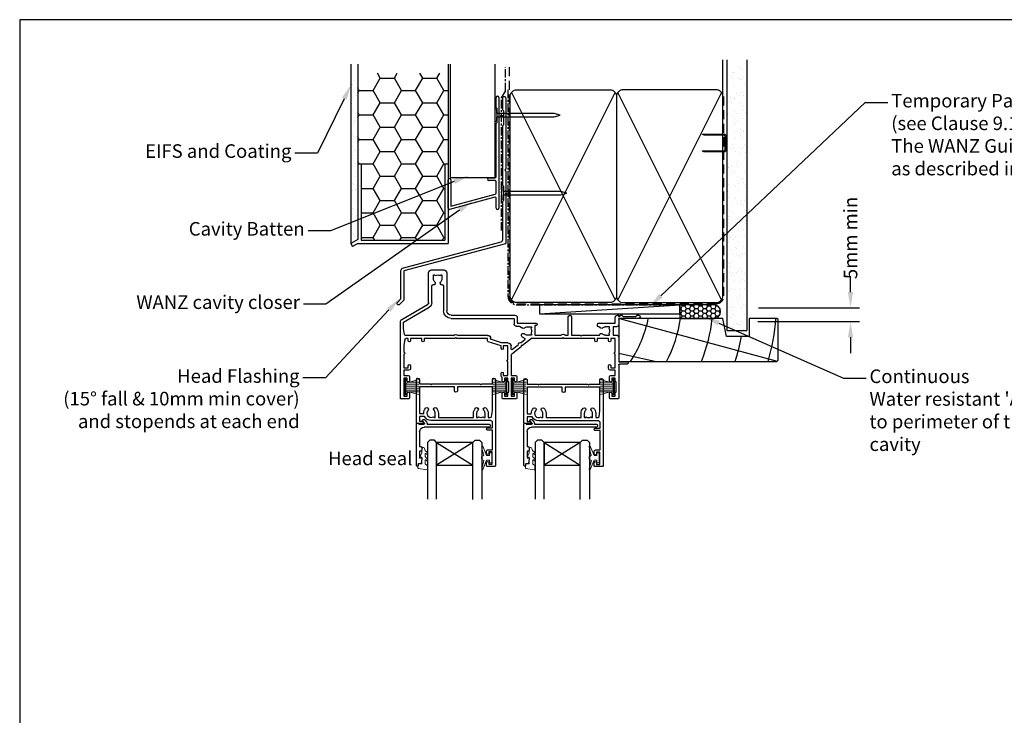
# Model space of a CAD drawing. Units: inches. Extents: x 0 to 5796, y -27 to 595.
# Drawn here: x 4955 to 5390, y 287 to 595 of the extents above; entities that cross this region are included whole.
import ezdxf
from ezdxf import colors
from ezdxf.entities.mleader import LeaderData, LeaderLine
from ezdxf.math import Vec2, Vec3

# ---------------------------------------------------------------- set-up
doc = ezdxf.new("R2010")
doc.units = ezdxf.units.IN
doc.header["$MEASUREMENT"] = 0
doc.linetypes.add('CENTER', pattern=[2, 1.25, -0.25, 0.25, -0.25])
doc.linetypes.add('DASHED', pattern=[0.75, 0.5, -0.25])
doc.layers.add('OMEGA Defpoints', color=7, linetype='Continuous', plot=False)
for name, color, linetype in [('OMEGA Framing', 2, 'Continuous'), ('OMEGA Glazing', 3, 'Continuous'), ('OMEGA SECTION', 3, 'Continuous'), ('OMEGA Text', 7, 'Continuous'), ('OMEGA Text @ 1', 7, 'Continuous')]:
    doc.layers.add(name, color=color, linetype=linetype)
doc.layers.add('OMEGA Hardware', color=4, linetype='Continuous', lineweight=20)
doc.styles.add('arialobs', font='ARIALUNI.TTF')
doc.dimstyles.new('Installation Ange', dxfattribs={"dimtxt": 6, "dimasz": 7, "dimexe": 4, "dimexo": 5, "dimgap": 0.09, "dimtad": 0, "dimdec": 0, "dimzin": 0, "dimdsep": 46, "dimtxsty": 'arialobs', "dimcen": 0.09, "dimclrd": 7, "dimclrt": 7, "dimadec": 0, "dimazin": 0, "dimtfac": 1, "dimtdec": 0, "dimtofl": 0, "dimtmove": 0, "dimatfit": 3, "dimfxl": 1, "dimtolj": 1, "dimtzin": 0, "dimarcsym": 0})

# ---------------------------------------------------------------- blocks, each defined once
blk = doc.blocks.new('A$C738818A3')
at = {"color": 4}
for p, q in [((-45.8, 46.4), (45.8, 0.6)), ((45.8, 46.4), (-45.8, 0.6))]:
    blk.add_line(p, q, dxfattribs=at)
blk.add_lwpolyline([(44, 47, -0.414214), (47, 44), (47, 3, -0.414214), (44, 0), (-44, 0, -0.414214), (-47, 3), (-47, 44, -0.414214), (-44, 47)], format="xyb", close=True)
blk = doc.blocks.new('9010331')
at = {"color": 252}
for p, q in [((-6.5, 3.29), (-0.75, 1.75)), ((-2.21, 2.14), (-6.5, 2.14)), ((-0.75, 1.3), (-6.5, 1.3)), ((-0.75, 0.46), (-6.5, 0.46)), ((-0.75, 3.45), (-0.75, -3.45)), ((-0.75, 3.45), (-0.25, 3.45)), ((-0.5, 3.45), (-0.5, -3.45)), ((-0.25, 3.45), (-0.25, -3.45)), ((-0.75, -0.46), (-6.5, -0.46)), ((-0.75, -1.3), (-6.5, -1.3)), ((-0.75, -1.75), (-6.5, -3.29)), ((-2.21, -2.14), (-6.5, -2.14)), ((-0.25, -3.45), (-0.75, -3.45))]:
    blk.add_line(p, q, dxfattribs=at)
blk = doc.blocks.new('9010100')
at = {"color": 252}
blk.add_lwpolyline([(1, -1), (2.29, -1), (4.02, -5.11, 0.929342), (4.49, -4.95), (3.5, -1.08), (4.5, -0.5), (4.5, 0.5), (3.47, 1.09), (4.46, 4.94, 0.929342), (3.99, 5.1), (2.27, 1), (1, 1), (1, 2.25), (0, 2.25), (0, -2.25), (1, -2.25)], format="xyb", close=True, dxfattribs=at)
blk = doc.blocks.new('9010225r')
at = {"color": 252, "linetype": 'Continuous', "flags": 128}
blk.add_lwpolyline([(-3.2, -0.02, 0.270458), (-3.33, 0.2), (-3.95, 0.55, -0.270458), (-4.2, 0.98), (-4.2, 2.4, -0.460762), (-3.91, 2.65), (-0.21, 2, -0.394143), (0, 1.73), (-0.15, 0), (-1.7, 0), (-1.7, -2.9), (-1.2, -2.9, -0.548683), (-0.97, -3.26), (-1.7, -4.81), (-1.7, -6.69, -0.414214), (-2.2, -7.19), (-2.42, -7.19, -0.339454), (-2.9, -6.82), (-3.13, -5.95, 0.208393), (-3.38, -5.64, -0.091524), (-4.08, -5.09, -0.18159), (-4.2, -4.76), (-4.2, -4.36, -0.700996), (-3.85, -4.23, 0.090479), (-3.5, -4.52, 0.574104), (-3.2, -4.34), (-3.2, -3.3, 0.265997), (-3.45, -2.86, -0.130215), (-4.13, -2.17, -0.131236), (-4.2, -1.92), (-4.2, -1.58, -0.723229), (-3.84, -1.46, 0.088694), (-3.51, -1.77, 0.596286), (-3.2, -1.61), (-3.2, -0.02)], format="xyb", dxfattribs=at)
blk = doc.blocks.new('35816')
for points in [[(-31.6, -22), (-31.6, -20), (-30.6, -20, 0.221695), (-30.29, -19.86), (-29.85, -19.33, 0.637071), (-30, -19), (-32.6, -19, 0.41421), (-33, -19.4), (-33, -38.3, 1), (-31.6, -38.3), (-31.6, -36.5), (-26.9, -36.5), (-26.5, -36.1), (-26.1, -36.5), (-4.9, -36.5), (-4.5, -36.1), (-4.1, -36.5), (0.6, -36.5), (0.6, -38.3, 1), (2, -38.3), (2, -0.4, 0.414215), (1.6, 0), (-1.6, 0, 0.414214), (-2, -0.4), (-2, -1.75, 1), (-1, -1.75), (-1, -1), (0.5, -1), (0.5, -6.4), (-1, -6.4), (-1, -5.7, 1), (-2, -5.7), (-2, -6.6, 0.414214), (-1.2, -7.4), (0.7, -7.4), (0.7, -16), (-1.5, -16, 1), (-1.5, -17), (0.7, -17), (0.7, -19.25, -0.414212), (-0.3, -20.25), (-26.5, -20.25, 0.279739), (-29.38, -22)], [(-7.75, -23.5, 0.201058), (-6.78, -25.82, 1), (-5.8, -24.82, -0.201058), (-6.35, -23.5), (-6.35, -21.65), (-5.8, -21.65), (-5.56, -21.98, -0.315299), (-3.44, -21.98), (-3.2, -21.65), (-2.65, -21.65), (-2.65, -23.5, -0.201058), (-3.2, -24.82, 1), (-2.22, -25.82, 0.201058), (-1.25, -23.5), (-1.25, -21.65), (-0.32, -21.65, -0.366631), (0.17, -22.07), (0.6, -24.65), (0.6, -35.1), (-14.85, -35.1), (-14.85, -33.42, 1), (-16.15, -33.42), (-16.15, -35.1), (-31.6, -35.1), (-31.6, -23.4), (-29.75, -23.4, 0.209075), (-28.78, -25.82, 1), (-27.8, -24.82, -0.920134), (-25.44, -21.98), (-25.2, -21.65), (-24.65, -21.65), (-24.65, -23.5, -0.201058), (-25.2, -24.82, 1), (-24.22, -25.82, 0.201058), (-23.25, -23.5), (-23.25, -21.65), (-7.75, -21.65)]]:
    blk.add_lwpolyline(points, format="xyb", close=True)
blk = doc.blocks.new('35805')
for p, q in [((-36.58, 36.6), (-36.58, 2.98)), ((-32.97, 37), (-36.18, 37)), ((-35.07, 35.7), (-33.57, 35.7)), ((-35.07, 27.8), (-35.07, 35.7)), ((-33.57, 35.7), (-33.57, 34.5)), ((-32.57, 34.5), (-32.57, 36.6)), ((8.43, 36.6), (8.43, 34.5)), ((14.53, 37), (8.82, 37)), ((9.43, 35.7), (10.92, 35.7)), ((9.43, 34.5), (9.43, 35.7)), ((10.92, 35.7), (10.92, 34.2)), ((12.43, 35.7), (13.93, 35.7)), ((12.43, 27.8), (12.43, 35.7)), ((13.93, 35.7), (13.93, 34.5)), ((14.93, 34.5), (14.93, 36.6)), ((55.92, 36.6), (55.92, 34.5)), ((59.53, 37), (56.32, 37)), ((56.92, 34.5), (56.92, 35.7)), ((56.92, 35.7), (58.42, 35.7)), ((58.42, 35.7), (58.42, 34.2)), ((59.92, 21.9), (59.92, 36.6)), ((11.12, 34), (11.32, 34)), ((11.32, 34), (11.32, 29.5)), ((58.62, 34), (58.82, 34)), ((58.82, 34), (58.82, 29.5)), ((-33.57, 27.8), (-35.07, 27.8)), ((-35.07, 26.6), (-33.07, 26.6)), ((-35.07, 24.3), (-35.07, 26.6)), ((-33.57, 29), (-33.57, 27.8)), ((-32.57, 27.1), (-32.57, 29)), ((7.92, 26.8), (7.92, 25.6)), ((8.43, 29), (8.43, 27.54)), ((8.93, 26.6), (10.92, 26.6)), ((8.93, 25.6), (8.93, 26.6)), ((9.43, 27.8), (9.43, 29)), ((10.92, 27.8), (9.43, 27.8)), ((10.92, 29.3), (10.92, 27.8)), ((10.92, 26.6), (10.92, 20.5)), ((11.32, 29.5), (11.12, 29.5)), ((13.93, 27.8), (12.43, 27.8)), ((12.43, 26.6), (14.43, 26.6)), ((12.43, 17.59), (12.43, 26.6)), ((13.93, 29), (13.93, 27.8)), ((14.93, 27.1), (14.93, 29)), ((55.92, 29), (55.92, 27.1)), ((56.42, 26.6), (58.42, 26.6)), ((56.92, 27.8), (56.92, 29)), ((58.42, 27.8), (56.92, 27.8)), ((58.42, 29.3), (58.42, 27.8)), ((58.42, 26.6), (58.42, 24.3)), ((58.82, 29.5), (58.62, 29.5)), ((-32.87, 24.3), (-35.07, 24.3)), ((-35.07, 23.3), (-33.07, 23.3)), ((-35.07, 17.2), (-35.07, 23.3)), ((-33.07, 23.3), (-33.07, 22.3)), ((-32.07, 22.3), (-32.07, 23.5)), ((55.42, 23.5), (55.42, 22.3)), ((58.42, 24.3), (56.22, 24.3)), ((56.42, 22.3), (56.42, 23.3)), ((56.42, 23.3), (58.42, 23.3)), ((58.42, 23.3), (58.42, 17.2)), ((10.92, 19.7), (10.92, 13.6)), ((59.92, 9.8), (59.92, 20.6)), ((59.92, 20.6), (63.63, 20.6)), ((63.63, 21.6), (60.22, 21.6)), ((-35.07, 13.3), (-35.07, 16.4)), ((-34.64, 10.72), (-35.07, 13.3)), ((7.92, 13.6), (2.27, 11.78)), ((7.92, 14.6), (7.92, 13.6)), ((8.93, 13.6), (8.93, 14.6)), ((10.92, 13.6), (8.93, 13.6)), ((12.32, 14.83), (12.32, 13.6)), ((16.78, 13.94), (12.62, 17.2)), ((15.46, 13.2), (12.97, 15.14)), ((16.85, 13.38), (16.78, 13.94)), ((17.41, 13.45), (16.85, 13.38)), ((21.45, 10.3), (17.41, 13.45)), ((58.42, 16.4), (58.42, 10.3)), ((-13.05, 8.9), (-34.25, 8.9)), ((-33.07, 10.3), (-34.15, 10.3)), ((-33.07, 11.3), (-33.07, 10.3)), ((-32.07, 10.3), (-32.07, 11.3)), ((-27.07, 10.3), (-32.07, 10.3)), ((-27.07, 11.3), (-27.07, 10.3)), ((-26.07, 10.3), (-26.07, 11.3)), ((-12.47, 10.3), (-26.07, 10.3)), ((-12.08, 9.9), (-12.47, 10.3)), ((-11.68, 10.3), (-12.08, 9.9)), ((1.93, 10.3), (-11.68, 10.3)), ((1.93, 8.9), (-11.1, 8.9)), ((1.93, 11.3), (1.93, 10.3)), ((8.15, 12.2), (3.32, 10.64)), ((3.32, 10.64), (3.32, 10.3)), ((10.92, 12.2), (8.15, 12.2)), ((18.31, 10.97), (17.01, 11.99)), ((21.42, 8.8), (19.57, 8.8)), ((21.42, 8.25), (21.42, 8.8)), ((35.03, 10.3), (21.45, 10.3)), ((23.02, 8.8), (34.41, 8.8)), ((35.42, 9.9), (35.03, 10.3)), ((35.82, 10.3), (35.42, 9.9)), ((49.42, 10.3), (35.82, 10.3)), ((36.44, 8.8), (37.63, 8.8)), ((37.63, 8.8), (37.63, 0.75)), ((39.13, 0.75), (39.13, 8.8)), ((39.13, 8.8), (42.92, 8.8)), ((42.92, 8.8), (43.32, 9.2)), ((43.32, 9.2), (43.72, 8.8)), ((43.72, 8.8), (51.43, 8.8)), ((49.42, 11.3), (49.42, 10.3)), ((50.42, 10.3), (50.42, 11.3)), ((55.42, 10.3), (50.42, 10.3)), ((54.07, 8.8), (55.92, 8.8)), ((55.42, 11.3), (55.42, 10.3)), ((55.92, 8.8), (55.92, 8.25)), ((56.42, 10.3), (56.42, 11.3)), ((58.42, 10.3), (56.42, 10.3)), ((57.42, 5.1), (57.42, 8.8)), ((57.42, 8.8), (58.92, 8.8)), ((-34.74, 8.48), (-35.18, 5.9)), ((-35.18, 5.9), (-35.18, 3.03)), ((14.68, 4.9), (16.02, 4.9)), ((16.02, 4.9), (17.52, 5.76)), ((19.57, 5.1), (21.42, 5.1)), ((21.09, 8.01), (21.42, 8.25)), ((21.42, 5.65), (21.09, 5.89)), ((21.42, 5.1), (21.42, 5.65)), ((22.82, 4.5), (22.82, 8.6)), ((23.42, 4.5), (22.82, 4.5)), ((50.57, 4.7), (50.57, 3.9)), ((52.02, 5.76), (50.78, 5.04)), ((55.92, 5.1), (54.07, 5.1)), ((55.92, 8.25), (55.59, 8.01)), ((55.59, 5.89), (55.92, 5.65)), ((55.92, 5.65), (55.92, 5.1)), ((58.92, 5.1), (57.42, 5.1)), ((-35.93, 1.85), (-24.57, -4.7)), ((-35.18, 3.03), (-23.88, -3.49)), ((-14.07, 1.4), (13.68, 1.4)), ((-14.07, 0), (14.07, 0)), ((13.68, 1.4), (13.68, 3.9)), ((15.07, 1), (15.07, 3.5)), ((15.07, 3.5), (23.42, 3.5)), ((50.97, 3.5), (58.42, 3.5)), ((58.42, 3.5), (58.42, 1)), ((59.92, 1.8), (59.92, 4.1)), ((59.92, 0), (59.92, 0.45)), ((60.27, 0.59), (60.86, 0)), ((68.72, 1.4), (60.32, 1.4)), ((61.32, 0), (61.92, 0.6)), ((61.92, 0.6), (67.42, 0.6)), ((67.42, 0.6), (68.03, 0)), ((-17.48, -12.95), (-17.48, -2)), ((-16.07, -18.7), (-16.07, -2)), ((59.42, 0), (59.92, 0)), ((60.86, 0), (61.32, 0)), ((68.03, 0), (68.72, 0)), ((-24.08, -5.57), (-24.08, -18.7)), ((-22.68, -5.57), (-22.68, -12.87)), ((-21.93, -16), (-21.93, -17.85)), ((-18.23, -17.85), (-18.23, -16)), ((-22.78, -20), (-17.38, -20)), ((-21.93, -17.85), (-21.37, -17.85)), ((-21.37, -17.85), (-21.14, -17.52)), ((-19.01, -17.52), (-18.78, -17.85)), ((-18.78, -17.85), (-18.23, -17.85))]:
    blk.add_line(p, q)
for centre, radius, start, end in [((-36.18, 36.6), 0.4, 90, 180), ((-32.97, 36.6), 0.4, 0, 90), ((8.82, 36.6), 0.4, 90, 180), ((14.53, 36.6), 0.4, 0, 90), ((56.32, 36.6), 0.4, 90, 180), ((59.53, 36.6), 0.4, 0, 90), ((-33.07, 34.5), 0.5, 180, 0), ((8.93, 34.5), 0.5, 180, 0), ((11.12, 34.2), 0.2, 180, 270), ((14.43, 34.5), 0.5, 180, 0), ((56.42, 34.5), 0.5, 180, 0), ((58.62, 34.2), 0.2, 180, 270), ((-33.07, 29), 0.5, 0, 180), ((-33.07, 27.1), 0.5, 270, 0), ((8.73, 26.8), 0.8, 112.0243, 180), ((8.93, 29), 0.5, 0, 180), ((11.12, 29.3), 0.2, 90, 180), ((14.43, 29), 0.5, 0, 180), ((14.43, 27.1), 0.5, 270, 360), ((56.42, 29), 0.5, 0, 180), ((56.42, 27.1), 0.5, 180, 270), ((58.62, 29.3), 0.2, 90, 180), ((-32.57, 22.3), 0.5, 180, 0), ((-32.87, 23.5), 0.8, 360, 90), ((8.43, 25.6), 0.5, 180, 0), ((55.92, 22.3), 0.5, 180, 0), ((56.22, 23.5), 0.8, 90, 180), ((60.22, 21.9), 0.3, 180, 270), ((10.92, 20.1), 0.4, 90, 270), ((12.93, 17.59), 0.5, 180, 232), ((63.63, 21.1), 0.5, 270, 90), ((-35.07, 16.8), 0.4, 270, 90), ((8.43, 14.6), 0.5, 0, 180), ((10.92, 13.6), 1.4, 270, 0), ((12.72, 14.83), 0.4, 52, 180), ((16.85, 13.38), 1.4, 187.5847, 276.4153), ((58.42, 16.8), 0.4, 90, 270), ((-34.25, 8.4), 0.5, 90, 170.5377), ((-34.15, 10.8), 0.5, 189.4623, 270), ((-32.57, 11.3), 0.5, 0, 180), ((-26.57, 11.3), 0.5, 0, 180), ((-12.08, 9.9), 1.4, 225.5847, 314.4153), ((2.42, 11.3), 0.5, 107.8827, 180), ((1.93, 10.3), 1.4, 270, 0), ((17.73, 8.85), 0.8, 134.1942, 314.1942), ((19.57, 6.95), 3.45, 113.391, 134.1942), ((18.01, 10.58), 0.5, 293.391, 52), ((19.57, 6.95), 1.85, 90, 134.1942), ((23.02, 8.6), 0.2, 90, 180), ((35.42, 9.9), 1.5, 227.1666, 312.8334), ((49.92, 11.3), 0.5, 0, 180), ((52.23, 8.85), 0.8, 183.5833, 314.1942), ((54.07, 6.95), 1.85, 90, 134.1942), ((55.92, 11.3), 0.5, 0, 180), ((58.92, 9.8), 1, 270, 0), ((14.68, 3.9), 1, 90, 180), ((17.82, 5.24), 0.6, 44.1758, 120), ((19.57, 6.95), 1.85, 224.1758, 270), ((19.57, 6.95), 1.85, 325, 35), ((23.42, 4), 0.5, 270, 90), ((50.97, 4.7), 0.4, 120, 180), ((52.32, 5.24), 0.6, 44.1758, 120), ((54.07, 6.95), 1.85, 224.1758, 270), ((54.07, 6.95), 1.85, 325, 35), ((58.92, 4.1), 1, 0, 90), ((-35.28, 2.98), 1.3, 180, 240), ((-14.07, -2), 3.4, 90, 180), ((14.07, 1), 1, 270, 360), ((38.38, 0.75), 0.75, 180, 0), ((50.97, 3.9), 0.4, 180, 270), ((59.42, 1), 1, 180, 270), ((60.32, 1.8), 0.4, 180, 270), ((60.12, 0.45), 0.2, 45, 180), ((68.72, 0.7), 0.7, 270, 90), ((-25.08, -5.57), 2.4, 0, 60), ((-14.07, -2), 2, 90, 180), ((-25.08, -5.57), 1, 360, 60), ((-22.18, -12.87), 0.5, 180, 278.8499), ((-17.98, -12.95), 0.5, 258.463, 360), ((-21.98, -14.15), 0.8, 315.8058, 98.8499), ((-20.08, -16), 1.85, 135.8058, 180), ((-18.23, -14.17), 0.75, 78.463, 224.6398), ((-20.08, -16), 1.85, 0, 44.6398), ((-22.78, -18.7), 1.3, 180, 270), ((-20.08, -16), 1.85, 235, 305), ((-17.38, -18.7), 1.3, 270, 360)]:
    blk.add_arc(centre, radius, start, end)
blk = doc.blocks.new('35802A')
for p, q in [((0, 18.8), (0, 0.3)), ((0.5, 19), (0.2, 19)), ((0.7, 18.2), (0.7, 18.8)), ((1.82, 18), (0.9, 18)), ((2.38, 15.78), (2.02, 17.83)), ((1.4, 12.4), (1.4, 15.4)), ((1.4, 15.4), (2.08, 15.4)), ((2.38, 15.7), (2.38, 15.78)), ((1.88, 12.4), (1.4, 12.4)), ((1.4, 10.4), (1.88, 10.4)), ((1.4, 3.8), (1.4, 10.4)), ((2.38, 10.9), (2.38, 11.91)), ((0.3, 0), (0.7, 0)), ((1, 0.3), (1, 0.5)), ((1, 0.5), (3.32, 0.5)), ((3.55, 0.01), (2.7, -1.01)), ((32.1, 1.8), (3.4, 1.8)), ((4.65, 0.2), (4.65, 0.5)), ((4.65, 0.5), (32.1, 0.5)), ((32.5, 0.9), (32.5, 1.4)), ((2.93, -1.5), (3.45, -1.5)), ((3.68, -1.39), (4.37, -0.57))]:
    blk.add_line(p, q)
for centre, radius, start, end in [((0.2, 18.8), 0.2, 90, 180), ((0.5, 18.8), 0.2, 359.9999, 90), ((0.9, 18.2), 0.2, 180, 270), ((1.82, 17.8), 0.2, 9.9886, 90), ((2.08, 15.7), 0.3, 270, 359.9972), ((1.88, 11.9), 0.5, 0.638, 90.053), ((1.88, 10.9), 0.5, 270.0002, 359.9905), ((0.3, 0.3), 0.3, 180, 270), ((0.7, 0.3), 0.3, 270, 360), ((3.4, 3.8), 2, 180, 270), ((3.32, 0.2), 0.3, 320, 90), ((3.45, 0.2), 1.2, 320, 0), ((32.1, 1.4), 0.4, 360, 90), ((32.1, 0.9), 0.4, 270, 0), ((2.93, -1.2), 0.3, 140, 270), ((3.45, -1.2), 0.3, 270, 320)]:
    blk.add_arc(centre, radius, start, end)
blk = doc.blocks.new('IGU')
at = {"color": 7}
for points in [[(-8, 25.18), (-8, 0), (-9, -1), (-11, -1), (-12, 0), (-12, 25.14)], [(8, 25.14), (8, 0), (9, -1), (11, -1), (12, 0), (12, 25.14)]]:
    blk.add_lwpolyline(points, dxfattribs=at)
blk.add_lwpolyline([(-8, 0), (8, 0), (8, 10), (-8, 10), (-8, 0), (8, 10), (8, 0), (-8, 10)])
blk = doc.blocks.new('A$C33466500')
for p, q in [((0, 0.72), (0, -0.73)), ((1, -0.73), (1, 0)), ((1.65, -0.73), (1.65, 0)), ((2.3, -0.73), (2.3, 0)), ((2.95, -0.73), (2.95, 0))]:
    blk.add_line(p, q)
blk.add_lwpolyline([(0, 0.72), (0, 2.2, 1), (-0.9, 2.2), (-0.9, -2.2, 1), (0, -2.2), (0, -0.73), (25.29, -0.73), (28, 0), (25.29, 0.72)], format="xyb", close=True)
blk = doc.blocks.new('B1')
at = {"linetype": 'Continuous'}
for p, q in [((-1895.7, -548.43), (-1895.7, -544.03)), ((-1894.5, -544.03), (-1894.5, -592.83)), ((-1895.3, -548.83), (-1895.7, -548.43)), ((-1895.3, -555.03), (-1895.3, -548.83)), ((-1895.7, -555.43), (-1895.3, -555.03)), ((-1895.7, -579.02), (-1895.7, -555.43)), ((-1916.9, -583.43), (-1916.9, -580.43)), ((-1915.7, -580.43), (-1915.7, -583.43)), ((-1898.9, -579.52), (-1896.2, -579.52)), ((-1896.2, -580.72), (-1898.9, -580.72)), ((-1895.7, -586.28), (-1895.7, -581.22)), ((-1916.9, -592.93), (-1916.9, -583.43)), ((-1915.7, -583.43), (-1915.7, -592.02)), ((-1915.7, -592.02), (-1896.07, -586.76)), ((-1896.33, -588.07), (-1916.27, -593.42)), ((-1895.7, -592.83), (-1895.7, -588.56))]:
    blk.add_line(p, q, dxfattribs=at)
for centre, radius, start, end in [((-1895.1, -544.03), 0.6, 0, 180), ((-1916.3, -580.43), 0.6, 359.9818, 179.9818), ((-1898.9, -580.12), 0.6, 90, 270), ((-1896.2, -579.02), 0.5, 270, 0), ((-1896.2, -581.22), 0.5, 0, 90), ((-1896.2, -586.28), 0.5, 285, 0), ((-1896.2, -588.56), 0.5, 0, 105), ((-1916.4, -592.93), 0.5, 180, 285), ((-1895.1, -592.83), 0.6, 180, 0)]:
    blk.add_arc(centre, radius, start, end, dxfattribs=at)
blk = doc.blocks.new('*D73')
at = {"layer": 'Defpoints', "color": 0, "linetype": 'Continuous'}
for p in [(5276.52, 467.43), (5276.35, 461.43), (5322.27, 461.43)]:
    blk.add_point(p, dxfattribs=at)
at = {"layer": 'OMEGA Text', "color": 7, "linetype": 'Continuous', "lineweight": -2}
for p, q in [((5322.27, 474.43), (5322.27, 481.43)), ((5322.27, 454.43), (5322.27, 447.43))]:
    blk.add_line(p, q, dxfattribs=at)
at = {"layer": 'OMEGA Text', "color": 0, "linetype": 'Continuous', "lineweight": -2}
for p, q in [((5281.52, 467.43), (5326.27, 467.43)), ((5281.35, 461.43), (5326.27, 461.43))]:
    blk.add_line(p, q, dxfattribs=at)
at = {"layer": 'OMEGA Text', "color": 7, "linetype": 'Continuous'}
for points in [[(5321.1, 474.43), (5323.43, 474.43), (5322.27, 467.43)], [(5321.1, 454.43), (5323.43, 454.43), (5322.27, 461.43)]]:
    blk.add_solid(points, dxfattribs=at)
at = {"layer": 'OMEGA Text', "color": 7, "linetype": 'Continuous', "insert": (5322.27, 498.3), "char_height": 6, "attachment_point": 5, "rotation": 90, "style": 'arialobs'}
blk.add_mtext('\\A1;5mm min', dxfattribs=at)

msp = doc.modelspace()

# ---------------------------------------------------------------- hatches: boundary and pattern name
at = {"layer": 'OMEGA Framing', "linetype": 'Continuous'}
h = msp.add_hatch(dxfattribs=at)
h.set_pattern_fill('AR-SAND', color=256, scale=3, style=0)
h.set_pattern_definition([(37.5, (2658.146, 1315.8633), (-0.18898, 5.780471), [0, -4.56, 0, -5.1, 0, -4.875]), (7.5, (2658.146, 1315.863), (5.30933, 8.466438), [0, -2.46, 0, -4.11, 0, -1.575]), (327.5, (2654.456, 1315.8633), (9.342426, 0.016977), [0, -1.5, 0, -5.4, 0, -7.05]), (317.5, (2654.456, 1315.863), (9.01838, 2.633027), [0, -0.75, 0, -3.54, 0, -4.05])])
h.paths.add_polyline_path([(5104.41, 571.09), (5101.41, 571.09), (5101.41, 495.85), (5104.41, 497.59)])
h = msp.add_hatch(dxfattribs=at)
h.set_pattern_fill('HONEY', color=256, scale=50, style=0)
h.set_pattern_definition([(0, (2658.146, 1315.8633), (9.375, 5.412659), [6.25, -12.5]), (120, (2658.146, 1315.8633), (-9.375, 5.412659), [6.25, -12.5]), (60, (2658.146, 1315.8633), (2e-08, 10.825318), [-12.5, 6.25])])
h.paths.add_polyline_path([(5142.91, 531.1), (5144.41, 531.1), (5144.41, 571.09), (5104.41, 571.09), (5104.41, 531.1), (5105.91, 531.1), (5105.91, 497.35), (5142.91, 497.35)])
h = msp.add_hatch(dxfattribs=at)
h.set_pattern_fill('AR-SAND', color=8, scale=3, style=0)
h.set_pattern_definition([(37.5, (4906.1893, 505.158), (-0.18898, 5.78047), [0, -4.56, 0, -5.1, 0, -4.875]), (7.5, (4906.189, 505.158), (5.30933, 8.46644), [0, -2.46, 0, -4.11, 0, -1.575]), (327.5, (4902.4993, 505.158), (9.342426, 0.01698), [0, -1.5, 0, -5.4, 0, -7.05]), (317.5, (4902.499, 505.158), (9.01838, 2.63303), [0, -0.75, 0, -3.54, 0, -4.05])])
h.paths.add_polyline_path([(5276.45, 573.78), (5267.62, 573.78), (5267.62, 457.48), (5276.45, 457.48)])
at = {"layer": 'OMEGA Framing', "ltscale": 3}
h = msp.add_hatch(dxfattribs=at)
h.set_pattern_fill('HONEY', color=4, scale=10, style=0)
h.set_pattern_definition([(180, (8504.1477, 1923.0381), (-1.875, 1.08253175), [1.25, -2.5]), (60, (8504.1477, 1923.0381), (1.875, 1.08253176), [1.25, -2.5]), (120, (8504.1477, 1923.0381), (-4e-09, 2.1650635), [-2.5, 1.25])])
edge = h.paths.add_edge_path()
edge.add_line((5246.81, 462.78), (5261.81, 462.78))
edge.add_arc((5261.81, 465.78), 3, 270, 450)
edge.add_line((5261.81, 468.78), (5246.81, 468.78))
edge.add_line((5246.81, 468.78), (5246.81, 462.78))

# ---------------------------------------------------------------- linework, layer by layer
at = {"layer": 'OMEGA Defpoints', "linetype": 'Continuous'}
msp.add_lwpolyline([(4955, 0.76), (5796, 0.76), (5796, 594.76), (4955, 594.76)], close=True, dxfattribs=at)
at = {"layer": 'OMEGA Framing', "color": 7, "linetype": 'Continuous'}
msp.add_line((5101.41, 575.18), (5101.41, 495.85), dxfattribs=at)
at = {"layer": 'OMEGA Framing', "color": 2, "linetype": 'Continuous'}
for p, q in [((5104.41, 575.18), (5104.41, 497.59)), ((5144.41, 575.18), (5144.41, 495.85)), ((5104.41, 531.1), (5105.91, 531.1)), ((5105.91, 531.1), (5105.91, 497.35)), ((5142.91, 531.1), (5142.91, 497.35)), ((5142.91, 531.1), (5144.41, 531.1)), ((5104.41, 497.59), (5101.41, 495.85)), ((5105.91, 497.35), (5142.91, 497.35)), ((5101.41, 495.85), (5102.16, 494.56)), ((5104.41, 495.85), (5102.16, 494.56)), ((5104.41, 495.85), (5144.41, 495.85))]:
    msp.add_line(p, q, dxfattribs=at)
at = {"layer": 'OMEGA Framing'}
for p, q in [((5145.26, 575.17), (5145.26, 525.36)), ((5165.25, 525.36), (5165.25, 575.17)), ((5265.81, 560.78), (5265.81, 576.98)), ((5267.62, 576.98), (5267.62, 457.48)), ((5276.45, 576.98), (5276.45, 457.48)), ((5145.26, 525.36), (5145.76, 524.86)), ((5164.75, 524.86), (5145.76, 524.86)), ((5165.25, 525.36), (5164.75, 524.86)), ((5267.62, 457.48), (5276.45, 457.48))]:
    msp.add_line(p, q, dxfattribs=at)
at = {"layer": 'OMEGA Framing', "color": 4}
for p, q in [((5171.82, 524.52), (5171.82, 554.48)), ((5184.81, 464.78), (5246.81, 468.78))]:
    msp.add_line(p, q, dxfattribs=at)
at = {"layer": 'OMEGA Framing', "color": 8}
for p, q in [((5220.19, 462.78), (5289.89, 443.91)), ((5219.79, 447.45), (5236.38, 443.78))]:
    msp.add_line(p, q, dxfattribs=at)
at = {"layer": 'OMEGA Framing', "linetype": 'CENTER', "ltscale": 3}
msp.add_lwpolyline([(5168, 501.58), (5168, 560.22), (5169.7, 563.16), (5169.7, 573.81)], dxfattribs=at)
at = {"layer": 'OMEGA Framing', "color": 3, "linetype": 'DASHED', "ltscale": 8}
msp.add_lwpolyline([(5171.31, 573.78), (5171.31, 472.78, 0.414214), (5174.81, 469.28), (5262.81, 469.28, 0.414214), (5266.31, 472.78), (5266.31, 560.78), (5266.31, 560.78), (5266.31, 560.78)], format="xyb", dxfattribs=at)
at = {"layer": 'OMEGA Framing', "linetype": 'CENTER', "ltscale": 3}
msp.add_lwpolyline([(5170.81, 563.78), (5170.81, 472.78, 0.414214), (5174.81, 468.78), (5246.81, 468.78)], format="xyb", dxfattribs=at)
at = {"layer": 'OMEGA Framing'}
msp.add_lwpolyline([(5168.53, 514.43, -0.198912), (5168.58, 514.57), (5169.03, 515.01), (5169.03, 521.01), (5168.58, 521.45, -0.198912), (5168.53, 521.6), (5168.53, 547.83, -0.198912), (5168.58, 547.97), (5169.03, 548.41), (5169.03, 554.41), (5168.58, 554.85, -0.198912), (5168.53, 554.99), (5168.53, 560.16, -0.414214), (5169.18, 560.81, -0.414214), (5169.83, 560.16), (5169.83, 528.79, -0.198912), (5169.77, 528.65), (5169.43, 528.31), (5169.77, 527.97, -0.198912), (5169.83, 527.83), (5169.83, 495.96, -0.339454), (5169.68, 495.77), (5124.83, 483.75), (5124.83, 470.94, -0.198912), (5124.77, 470.8), (5122.91, 468.94, -0.414214), (5121.99, 468.94, -0.414214), (5121.99, 469.86), (5123.53, 471.39), (5123.53, 483.98, -0.339454), (5124.27, 484.94), (5167.78, 496.61, 0.339454), (5168.53, 497.57)], format="xyb", close=True, dxfattribs=at)
at = {"layer": 'OMEGA Framing', "color": 4}
msp.add_lwpolyline([(5266.81, 537.36), (5266.81, 543.21, 0.414214), (5266.31, 543.71), (5257.55, 543.71), (5256.78, 543.96, -0.414214), (5257.03, 544.21), (5266.31, 544.21, -0.414214), (5267.31, 543.21), (5267.31, 537.36, -0.414214), (5266.31, 536.36), (5257.71, 536.36, -0.07869), (5257.4, 536.41), (5256.78, 536.61, -0.414214), (5257.03, 536.86), (5266.31, 536.86, 0.414214)], format="xyb", close=True, dxfattribs=at)
msp.add_lwpolyline([(5266.81, 537.36), (5266.81, 543.21, 0.414214), (5266.31, 543.71), (5257.55, 543.71), (5256.78, 543.96, -0.414214), (5257.03, 544.21), (5266.31, 544.21, -0.414214), (5267.31, 543.21), (5267.31, 537.36, -0.414214), (5266.31, 536.36), (5257.71, 536.36, -0.07869), (5257.4, 536.41), (5256.78, 536.61, -0.414214), (5257.03, 536.86), (5266.31, 536.86, 0.414214)], format="xyb", close=True, dxfattribs=at)
at = {"layer": 'OMEGA Framing'}
msp.add_lwpolyline([(5184.81, 464.78), (5246.81, 464.78), (5246.81, 468.78), (5184.81, 468.78)], close=True, dxfattribs=at)
at = {"layer": 'OMEGA Framing', "color": 4, "ltscale": 3}
msp.add_lwpolyline([(5246.81, 462.78), (5261.81, 462.78, 1), (5261.81, 468.78), (5246.81, 468.78)], format="xyb", close=True, dxfattribs=at)
at = {"layer": 'OMEGA Framing', "color": 2}
msp.add_lwpolyline([(5289.76, 462.78), (5277.46, 462.78), (5277.46, 454.78), (5267.46, 454.78), (5265.86, 462.78), (5219.79, 462.78), (5219.79, 443.78), (5289.76, 443.78), (5290.26, 444.28), (5290.26, 462.28)], close=True, dxfattribs=at)
at = {"layer": 'OMEGA Framing', "color": 8}
for centre, radius, start, end in [((5181.09, 473.19), 52.82, 326.1742, 348.6403), ((5189.61, 470.78), 58, 332.2563, 352.0719), ((5189.61, 470.78), 72, 337.9757, 353.6206), ((5189.61, 470.78), 100, 344.3357, 355.4114), ((5189.61, 470.78), 86, 341.7024, 349.2778)]:
    msp.add_arc(centre, radius, start, end, dxfattribs=at)

# ---------------------------------------------------------------- block references
at = {"layer": 'OMEGA Framing', "rotation": 90}
msp.add_blockref('A$C738818A3', (5218.81, 516.78), dxfattribs=at)
at = {"layer": 'OMEGA Framing', "xscale": -1, "rotation": 270}
msp.add_blockref('A$C738818A3', (5218.81, 516.78), dxfattribs=at)
at = {"layer": 'OMEGA Framing', "linetype": 'Continuous'}
msp.add_blockref('B1', (7061.31, 1104.38), dxfattribs=at)
at = {"layer": 'OMEGA Framing'}
for p in [(5165.97, 552.54), (5168.9, 518.16)]:
    msp.add_blockref('A$C33466500', p, dxfattribs=at)
at = {"layer": 'OMEGA Glazing', "color": 3, "linetype": 'Continuous', "rotation": 180}
for p in [(5147.32, 407.98), (5194.82, 407.98)]:
    msp.add_blockref('IGU', p, dxfattribs=at)
at = {"layer": 'OMEGA Hardware', "xscale": -1}
for p in [(5124.94, 432.43), (5172.44, 432.43), (5172.44, 432.43)]:
    msp.add_blockref('9010331', p, dxfattribs=at)
at = {"layer": 'OMEGA Hardware'}
for p in [(5170.63, 432.43), (5170.63, 432.43), (5218.13, 432.43)]:
    msp.add_blockref('9010331', p, dxfattribs=at)
at = {"layer": 'OMEGA Hardware', "rotation": 180}
for name, p in [('9010225r', (5131.06, 398.49)), ('9010225r', (5131.06, 398.49)), ('9010225r', (5131.06, 398.49)), ('9010100', (5163.69, 401.14)), ('9010100', (5163.69, 401.14)), ('9010225r', (5178.56, 398.49)), ('9010225r', (5178.56, 398.49)), ('9010225r', (5178.56, 398.49)), ('9010100', (5211.19, 401.14)), ('9010100', (5211.19, 401.14))]:
    msp.add_blockref(name, p, dxfattribs=at)
at = {"layer": 'OMEGA SECTION', "xscale": -1, "rotation": 180}
for name, p in [('35805', (5159.86, 464.18)), ('35816', (5163.35, 397.36)), ('35816', (5210.91, 397.27)), ('35802A', (5130.4, 416.53)), ('35802A', (5177.9, 416.53))]:
    msp.add_blockref(name, p, dxfattribs=at)

# ---------------------------------------------------------------- texts
at = {"layer": 'OMEGA Text', "ltscale": 10, "insert": (5091.29, 403.92), "char_height": 6, "attachment_point": 1, "style": 'arialobs'}
msp.add_mtext('Head seal', dxfattribs=at)

# ---------------------------------------------------------------- dimensions: what is measured, and where the dimension line sits
at = {"layer": 'OMEGA Text', "color": 3, "linetype": 'Continuous'}
dim = msp.add_linear_dim(base=(5322.27, 461.43), p1=(5276.52, 467.43), p2=(5276.35, 461.43), angle=90, text='5mm min', dimstyle='Installation Ange', override={"dimscale": 1, "dimtix": 0, "dimtofl": 0, "dimtmove": 0, "dimatfit": 3}, dxfattribs=at)
dim.commit()
dim.dimension.update_dxf_attribs({"geometry": '*D73', "text_midpoint": (5322.27, 498.3), "dimtype": 160})

# ---------------------------------------------------------------- leaders
at = {"layer": 'OMEGA Text', "color": 2, "linetype": 'Continuous'}
ml = msp.add_multileader_mtext('Standard', dxfattribs=at)
ml.set_content('{\\C256;EIFS and Coating}', color=2, style='arialobs')
ml.set_leader_properties(color=7)
ml.build(insert=Vec2(0, 0))
ml.multileader.update_dxf_attribs({"dogleg_length": 10, "arrow_head_size": 7})
ctx = ml.context
ctx.base_point, ctx.char_height, ctx.arrow_head_size, ctx.landing_gap_size, ctx.plane_origin = Vec3(5008.7, 535.83), 6, 7, 1.5, Vec3(5101.58, 566.14)
ctx.text_align_type = 2
notes = []
notes.append((ctx, [(0, (1, 1, 0), (5086.65, 535.83), (-1, 0), 10, [(0, [(5101.58, 566.14)], 0, [])])]))
ctx.mtext.insert, ctx.mtext.alignment, ctx.mtext.flow_direction = Vec3(5075.15, 539.71), 3, 5
at = {"layer": 'OMEGA Text', "linetype": 'Continuous'}
ml = msp.add_multileader_mtext('Standard', dxfattribs=at)
ml.set_content('{\\C256;Temporary Packer\\P(see Clause 9.1.10.8 comment c. of\\P\\fCalibri|b0|i0|c0|p34;The WANZ Guide to Window Installation\\Pas described in E2/AS1\\fArial Unicode MS|b0|i0|c0|p34;) }', color=256, style='arialobs')
ml.set_leader_properties(color=7)
ml.build(insert=Vec2(0, 0))
ml.multileader.update_dxf_attribs({"dogleg_length": 10, "arrow_head_size": 7})
ctx = ml.context
ctx.base_point, ctx.char_height, ctx.arrow_head_size, ctx.landing_gap_size, ctx.plane_origin = Vec3(5338.77, 558.11), 6, 7, 1.5, Vec3(5249.19, 466.81)
notes.append((ctx, [(0, (1, 1, 0), (5328.77, 558.11), (1, 0), 10, [(0, [(5233.33, 467.91)], 0, [])])]))
ctx.mtext.insert, ctx.mtext.flow_direction = Vec3(5340.27, 561.99), 5
at = {"layer": 'OMEGA Text', "color": 2, "linetype": 'Continuous'}
ml = msp.add_multileader_mtext('Standard', dxfattribs=at)
ml.set_content('{\\C256;Cavity Batten}', color=2, style='arialobs')
ml.set_leader_properties(color=7)
ml.build(insert=Vec2(0, 0))
ml.multileader.update_dxf_attribs({"dogleg_length": 10, "arrow_head_size": 7})
ctx = ml.context
ctx.base_point, ctx.char_height, ctx.arrow_head_size, ctx.landing_gap_size, ctx.plane_origin = Vec3(5030.59, 501.47), 6, 7, 1.5, Vec3(5152.5, 561.5)
ctx.text_align_type = 2
notes.append((ctx, [(0, (1, 1, 0), (5092.46, 501.47), (-1, 0), 10, [(0, [(5153.58, 525.85)], 0, [])])]))
ctx.mtext.insert, ctx.mtext.alignment, ctx.mtext.flow_direction = Vec3(5080.96, 505.35), 3, 5
ml = msp.add_multileader_mtext('Standard', dxfattribs=at)
ml.set_content('{\\C256;WANZ cavity closer}', color=2, style='arialobs')
ml.set_leader_properties(color=7)
ml.build(insert=Vec2(0, 0))
ml.multileader.update_dxf_attribs({"dogleg_length": 10, "arrow_head_size": 7})
ctx = ml.context
ctx.base_point, ctx.char_height, ctx.arrow_head_size, ctx.landing_gap_size, ctx.plane_origin = Vec3(5004.27, 469.06), 6, 7, 1.5, Vec3(5145.78, 517.64)
ctx.text_align_type = 2
notes.append((ctx, [(0, (1, 1, 0), (5090.39, 469.06), (-1, 0), 10, [(0, [(5155.18, 514.62)], 0, [])])]))
ctx.mtext.insert, ctx.mtext.alignment, ctx.mtext.flow_direction = Vec3(5078.89, 472.94), 3, 5
at = {"layer": 'OMEGA Text', "linetype": 'Continuous'}
ml = msp.add_multileader_mtext('Standard', dxfattribs=at)
ml.set_content('{\\C256;Head Flashing \\P(15° fall & 10mm min cover)\\Pand stopends at each end}', color=256, style='arialobs')
ml.set_leader_properties(color=7)
ml.build(insert=Vec2(0, 0))
ml.multileader.update_dxf_attribs({"dogleg_length": 10, "arrow_head_size": 7})
ctx = ml.context
ctx.base_point, ctx.char_height, ctx.arrow_head_size, ctx.landing_gap_size, ctx.plane_origin = Vec3(4974.74, 436.48), 6, 7, 1.5, Vec3(5153.52, 487.29)
ctx.text_align_type = 2
notes.append((ctx, [(0, (1, 1, 0), (5090.23, 436.48), (-1, 0), 10, [(0, [(5122.93, 471.61)], 0, [])])]))
ctx.mtext.insert, ctx.mtext.alignment, ctx.mtext.flow_direction = Vec3(5078.73, 440.31), 3, 5
at = {"layer": 'OMEGA Text @ 1', "linetype": 'Continuous'}
ml = msp.add_multileader_mtext('Standard', dxfattribs=at)
ml.set_content("{\\C256;Continuous\\PWater resistant 'Air Seal'\\Pto perimeter of trim\\Pcavity}", color=256, style='arialobs')
ml.set_leader_properties(color=7)
ml.build(insert=Vec2(0, 0))
ml.multileader.update_dxf_attribs({"dogleg_length": 10, "arrow_head_size": 7})
ctx = ml.context
ctx.base_point, ctx.char_height, ctx.arrow_head_size, ctx.landing_gap_size, ctx.plane_origin = Vec3(5329.14, 436.31), 6, 7, 1.5, Vec3(5331.33, 338.55)
notes.append((ctx, [(0, (1, 1, 0), (5319.14, 436.31), (1, 0), 10, [(0, [(5257.59, 463.54)], 0, [])])]))
ctx.mtext.insert, ctx.mtext.flow_direction = Vec3(5330.64, 440.19), 5
for ctx, leaders in notes:
    for number, flags, end, landing, length, lines in leaders:
        leader = LeaderData()
        leader.index, (leader.has_last_leader_line, leader.has_dogleg_vector, leader.attachment_direction) = number, flags
        leader.last_leader_point, leader.dogleg_vector, leader.dogleg_length = Vec3(end), Vec3(landing), length
        for number, points, colour, breaks in lines:
            line = LeaderLine()
            line.index, line.vertices, line.color, line.breaks = number, Vec3.list(points), colors.encode_raw_color(colour), breaks
            leader.lines.append(line)
        ctx.leaders.append(leader)

doc.saveas('drawing.dxf')
